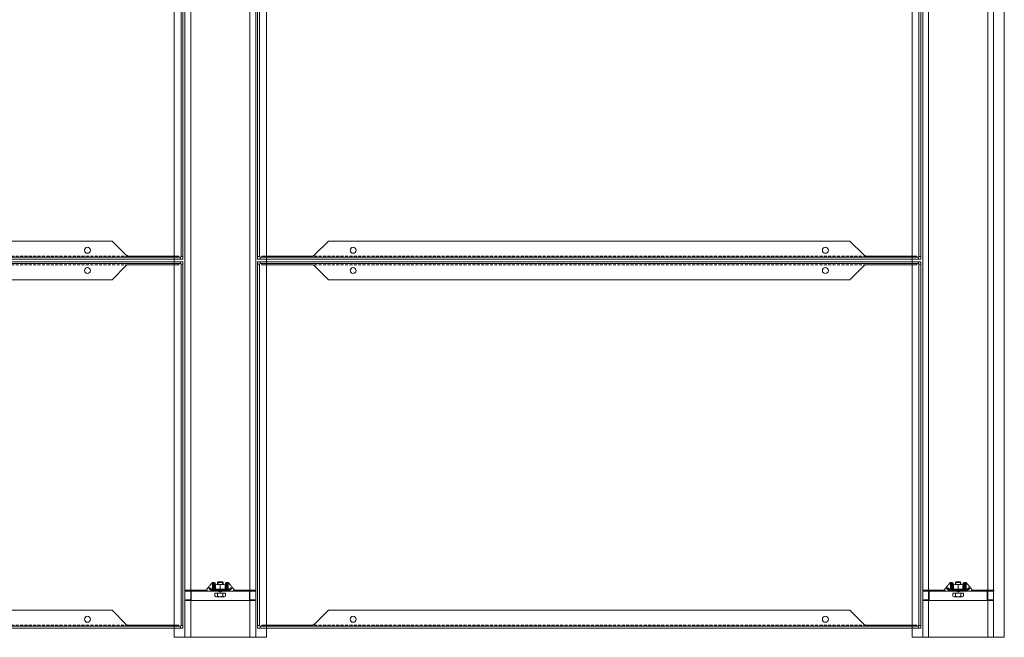
# Model space of a CAD drawing. Extents: x -7979 to 7471, y -24039 to -21116.
# Drawn here: x -2624 to -1556, y -23301 to -22631 of the extents above; entities that cross this region are included whole.
import ezdxf

# ---------------------------------------------------------------- set-up
doc = ezdxf.new("R2010")
doc.units = 0
doc.set_wipeout_variables(frame=1)
doc.linetypes.add('DASHDOT', pattern=[25.4, 12.7, -6.35, 0, -6.35])
doc.linetypes.add('HIDDEN2', pattern=[4.7625, 3.175, -1.5875])
for name, color, linetype, lineweight in [('HD CARRIER', 240, 'CONTINUOUS', 15), ('HD PLANKS', 140, 'CONTINUOUS', 15), ('HD SUBSTRUCTION', 6, 'CONTINUOUS', 15), ('HD002_Contour_Thin', 11, 'CONTINUOUS', 20), ('HD007_Fastenings', 11, 'CONTINUOUS', 9), ('HD021_Text_3.5', 5, 'CONTINUOUS', 35), ('NONIUS HANGER SET', 7, 'CONTINUOUS', 30)]:
    doc.layers.add(name, color=color, linetype=linetype, lineweight=lineweight)

# ---------------------------------------------------------------- blocks, each defined once
blk = doc.blocks.new('*U121')
at = {"layer": 'HD CARRIER', "linetype": 'Continuous'}
for p, q in [((1500, 100), (0, 100)), ((0, 100), (0, 0)), ((0, 88.4), (1500, 88.4)), ((0, 82.1), (1500, 82.1)), ((0, 17.9), (1500, 17.9)), ((0, 11.6), (1500, 11.6)), ((0, 0), (1500, 0))]:
    blk.add_line(p, q, dxfattribs=at)
blk = doc.blocks.new('HD nuts M6 DIN 934 va')
at = {"color": 9}
blk.add_wipeout([(-5.1, 4.5), (-3.8, 4.9), (-2.5, 5), (2.5, 5), (3.8, 4.9), (5.1, 4.5), (5.1, 0.5), (3.8, 0.1), (2.5, 0), (-2.5, 0), (-3.8, 0.1), (-5.1, 0.5)], dxfattribs=at).dxf.layer = 'HD007_Fastenings'
at = {"layer": 'HD002_Contour_Thin', "color": 9}
for p, q in [((-5.1, 4.5), (-5.1, 0.5)), ((-5.1, 4.5), (-5.1, 0.5)), ((2.5, 5), (-2.5, 5)), ((2.5, 5), (-2.5, 5)), ((0, 0.5), (0, 4.5)), ((0, 4.5), (0, 0.5)), ((0, 0.5), (0, 4.5)), ((0, 4.5), (0, 0.5)), ((5.1, 0.5), (5.1, 4.5)), ((5.1, 0.5), (5.1, 4.5)), ((2.5, 0), (-2.5, 0)), ((2.5, 0), (-2.5, 0))]:
    blk.add_line(p, q, dxfattribs=at)
for centre, start, end in [((-2.5, -1.7), 90, 112.2438), ((-2.5, -1.7), 90, 112.2438), ((-2.5, 6.7), 247.7562, 270), ((-2.5, 6.7), 247.7562, 270), ((-2.5, -1.7), 67.7562, 90), ((-2.5, -1.7), 67.7562, 90), ((-2.5, 6.7), 270, 292.2438), ((-2.5, 6.7), 270, 292.2438), ((2.5, -1.7), 90, 112.2438), ((2.5, -1.7), 90, 112.2438), ((2.5, 6.7), 247.7562, 270), ((2.5, 6.7), 247.7562, 270), ((2.5, -1.7), 67.7562, 90), ((2.5, -1.7), 67.7562, 90), ((2.5, 6.7), 270, 292.2438), ((2.5, 6.7), 270, 292.2438)]:
    blk.add_arc(centre, 6.72, start, end, dxfattribs=at)
blk = doc.blocks.new('HD nonius hanger top')
at = {"layer": 'HD007_Fastenings', "color": 9}
for p, q in [((-3, 9.4), (-2.4, 10)), ((-3, 7.2), (-3, 9.4)), ((-3, 9.4), (3, 9.4)), ((-2.4, 10), (2.4, 10)), ((-2.4, 10), (-2.4, 7.2)), ((2.4, 10), (3, 9.4)), ((2.4, 10), (2.4, 7.2)), ((3, 9.4), (3, 7.2)), ((-5.8, -2), (-5.8, -5.5)), ((5.8, -2), (-5.8, -2)), ((-4.3, -6), (4.3, -6)), ((-2.9, -5.5), (-2.9, -2)), ((2.9, -2), (2.9, -5.5)), ((5.8, -5.5), (5.8, -2))]:
    blk.add_line(p, q, dxfattribs=at)
for centre, radius, start, end in [((-4.3, -3.7), 2.33, 231.7868, 270), ((-4.3, -3.7), 2.33, 270, 308.2132), ((0, 2.6), 8.58, 250.3471, 289.6529), ((4.3, -3.7), 2.33, 231.7868, 270), ((4.3, -3.7), 2.33, 270, 308.2132)]:
    blk.add_arc(centre, radius, start, end, dxfattribs=at)
at = {"layer": 'NONIUS HANGER SET'}
for points in [[(-11, 3.8), (-12, 3.8), (-12, 3.2, 0.414214), (-10, 1.2), (10, 1.2, 0.414214), (12, 3.2), (12, 3.8), (11, 3.8)], [(-11, 3.8), (-11, 3.2, 0.414214), (-10, 2.2), (10, 2.2, 0.414214), (11, 3.2), (11, 3.8)], [(-6.7, 9.5), (-8, 9.5), (-8, 2.5, 0.025047), (-8, 2.2, 0.025047)], [(-7.6, 1.2, 0.267949), (-5.5, 0), (5.5, 0, 0.267949), (7.7, 1.2, 0.267949)], [(-6.7, 9.5), (-6.7, 2.5, 0.050382), (-6.7, 2.2, 0.050382)], [(-5.5, 9.2), (-6.5, 9.2), (-6.5, 3.2, 0.131652), (-6.2, 2.2, 0.131652)], [(-5.5, 9.2), (-5.5, 3.2, 0.414214), (-4.5, 2.2), (4.5, 2.2, 0.414214), (5.5, 3.2), (5.5, 9.2)], [(6.3, 2.2, 0.131652), (6.5, 3.2), (6.5, 9.2), (5.5, 9.2)], [(8, 2.2, 0.025047), (8, 2.5), (8, 9.5), (6.8, 9.5)], [(6.8, 2.2, 0.050382), (6.8, 2.5), (6.8, 9.5)]]:
    blk.add_lwpolyline(points, format="xyb", dxfattribs=at)
at = {"layer": 'HD007_Fastenings', "color": 9}
blk.add_blockref('HD nuts M6 DIN 934 va', (0, 2.2), dxfattribs=at)
blk = doc.blocks.new('HD Gamma Bracket 100 top')
at = {"layer": 'HD SUBSTRUCTION'}
for p, q in [((-15, 1.2), (-38.5, 1.2)), ((-38.5, 1.2), (-38.5, 0)), ((-8.5, 7), (-8.5, 9.5)), ((-7.2, 9.5), (-8.5, 9.5)), ((-8.5, 7), (-8.5, 2.2)), ((-7.2, 9.5), (-7.2, 7)), ((-7.2, 2.2), (-7.2, 9.5)), ((-7.2, 7), (-7.2, 2.2)), ((6.2, 1.2), (-6.2, 1.2)), ((-6.2, 0), (6.2, 0)), ((8.5, 9.5), (7.2, 9.5)), ((7.2, 7), (7.2, 9.5)), ((7.2, 9.5), (7.2, 2.2)), ((7.2, 7), (7.2, 2.2)), ((8.5, 9.5), (8.5, 7)), ((8.5, 2.2), (8.5, 7)), ((38.5, 1.2), (15, 1.2)), ((38.5, 1.2), (38.5, 0)), ((-38.5, 0), (-12.5, 0)), ((-34.4, -9.5), (-37.4, -9.5)), ((-37.4, -10.1), (-37.4, -9.5)), ((-37.4, -10.1), (-37.3, -10.1)), ((-34.5, -10.1), (-37.3, -10.1)), ((-34.5, -10.1), (-34.4, -10.1)), ((-34.4, -10.1), (-34.4, -9.5)), ((-34.4, -9.5), (-31.6, -9.5)), ((-31.6, -10.1), (-34.4, -10.1)), ((-31.6, 0), (-31.6, -1)), ((-31.6, -1), (-31.6, -7.9)), ((-31.6, -10.1), (-31.6, -7.9)), ((-31.6, -10.1), (31.6, -10.1)), ((-6.2, 0), (-12.5, 0)), ((-12.5, 0), (-12.5, 0)), ((-2.7, 0), (-0.8, -0.6)), ((0, -0.8), (0, -0.8)), ((2.7, 0), (0.8, -0.6)), ((12.5, 0), (6.2, 0)), ((12.5, 0), (38.5, 0)), ((12.5, 0), (12.5, 0)), ((31.6, -1), (31.6, 0)), ((31.6, -7.9), (31.6, -1)), ((31.6, -7.9), (31.6, -10.1)), ((31.6, -9.5), (34.4, -9.5)), ((34.4, -10.1), (31.6, -10.1)), ((34.4, -10.1), (34.4, -9.5)), ((37.4, -9.5), (34.4, -9.5)), ((34.4, -10.1), (34.5, -10.1)), ((37.3, -10.1), (34.5, -10.1)), ((37.3, -10.1), (37.4, -10.1)), ((37.4, -10.1), (37.4, -9.5))]:
    blk.add_line(p, q, dxfattribs=at)
for centre, radius, start, end in [((-6.2, 2.2), 2.25, 180, 270), ((-6.2, 2.2), 1, 180, 270), ((6.2, 2.2), 2.25, 270, 0), ((6.2, 2.2), 1, 270, 0), ((0, 1.8), 2.58, 252.0452, 270), ((0, 1.8), 2.58, 270, 287.9548)]:
    blk.add_arc(centre, radius, start, end, dxfattribs=at)
for centre, start_param, end_param in [((-12.5, 3.3), 6.146103, 6.283134), ((12.5, 3.3), 0.000054, 0.131889)]:
    blk.add_ellipse(centre, major_axis=(0, -3.28), ratio=0.999827, start_param=start_param, end_param=end_param, dxfattribs=at)
for points, knots in [([(-15, 1.2), (-14.9, 1.4), (-14.9, 1.6), (-14.7, 1.9), (-14.6, 2.1), (-14.5, 2.2)], [-0.1603525, -0.1603525, -0.1603525, -0.1603525, -0.0799803, -0.0799803, -0.000001, -0.000001, -0.000001, -0.000001]), ([(-13, 0), (-13.2, 0.1), (-13.4, 0.1), (-13.8, 0.2), (-14, 0.3), (-14.3, 0.5), (-14.5, 0.7), (-14.7, 0.9), (-14.9, 1.1), (-15, 1.2)], [0.000001, 0.000001, 0.000001, 0.000001, 0.0623684, 0.0623684, 0.1247342, 0.1247342, 0.1846582, 0.1846582, 0.2410306, 0.2410306, 0.2410306, 0.2410306]), ([(-8.5, 9.5), (-8.5, 9.5), (-8.5, 9.5), (-8.5, 9.5), (-8.7, 9.3), (-9.3, 8.6), (-9.7, 8), (-10.9, 6.7), (-11.6, 5.8), (-13, 4.1), (-13.7, 3.2), (-14.5, 2.2)], [-4.758121, -4.758121, -4.758121, -4.758121, -4.726706, -4.726706, -4.17013, -4.17013, -3.613554, -3.613554, -3.056978, -3.056978, -2.566137, -2.566137, -2.566137, -2.566137]), ([(-7.2, 2.2), (-7.2, 2.1), (-7.2, 2), (-7.2, 1.8), (-7.1, 1.7), (-7, 1.6), (-6.9, 1.5), (-6.7, 1.4), (-6.6, 1.3), (-6.5, 1.3), (-6.4, 1.3), (-6.3, 1.3), (-6.3, 1.2), (-6.2, 1.2)], [0, 0, 0, 0, 0.0323437, 0.0323437, 0.064855, 0.064855, 0.0973601, 0.0973601, 0.1298655, 0.1298655, 0.143053, 0.143053, 0.1564794, 0.1564794, 0.1564794, 0.1564794]), ([(6.2, 1.2), (6.3, 1.2), (6.3, 1.3), (6.4, 1.3), (6.5, 1.3), (6.6, 1.3), (6.7, 1.4), (6.9, 1.5), (7, 1.6), (7.1, 1.7), (7.2, 1.8), (7.2, 2), (7.2, 2.1), (7.2, 2.2)], [0, 0, 0, 0, 0.0134264, 0.0134264, 0.0266139, 0.0266139, 0.0591193, 0.0591193, 0.0916245, 0.0916245, 0.1241357, 0.1241357, 0.1564794, 0.1564794, 0.1564794, 0.1564794]), ([(14.5, 2.2), (13.7, 3.2), (13, 4.1), (11.6, 5.8), (10.9, 6.7), (9.7, 8), (9.3, 8.6), (8.7, 9.3), (8.5, 9.5), (8.5, 9.5), (8.5, 9.5), (8.5, 9.5)], [-6.887983, -6.887983, -6.887983, -6.887983, -6.39714, -6.39714, -5.840565, -5.840565, -5.283989, -5.283989, -4.727414, -4.727414, -4.700986, -4.700986, -4.700986, -4.700986]), ([(15, 1.2), (14.9, 1.1), (14.7, 0.9), (14.5, 0.7), (14.3, 0.5), (14, 0.3), (13.8, 0.2), (13.4, 0.1), (13.2, 0.1), (13, 0)], [-0.2427169, -0.2427169, -0.2427169, -0.2427169, -0.186079, -0.186079, -0.1256136, -0.1256136, -0.0628969, -0.0628969, -0.000001, -0.000001, -0.000001, -0.000001]), ([(14.5, 2.2), (14.6, 2.1), (14.7, 1.9), (14.9, 1.6), (14.9, 1.4), (15, 1.2)], [0.000001, 0.000001, 0.000001, 0.000001, 0.0798489, 0.0798489, 0.1603518, 0.1603518, 0.1603518, 0.1603518]), ([(-34.5, -10.1), (-34.5, -10.1), (-34.5, -10.1), (-34.6, -10.1), (-34.7, -10.1), (-35, -10), (-35.1, -10), (-35.5, -9.9), (-35.7, -9.9), (-35.9, -9.9), (-36.1, -9.9), (-36.3, -9.9), (-36.7, -10), (-36.8, -10), (-37.1, -10.1), (-37.2, -10.1), (-37.3, -10.1), (-37.3, -10.1), (-37.3, -10.1)], [0.7964394, 0.7964394, 0.7964394, 0.7964394, 0.8031587, 0.8031587, 0.8596506, 0.8596506, 0.9177013, 0.9177013, 0.9757521, 0.9757521, 0.9757521, 1.0338028, 1.0338028, 1.0918535, 1.0918535, 1.1483454, 1.1483454, 1.1550647, 1.1550647, 1.1550647, 1.1550647]), ([(37.3, -10.1), (37.3, -10.1), (37.3, -10.1), (37.2, -10.1), (37.1, -10.1), (36.8, -10), (36.7, -10), (36.3, -9.9), (36.1, -9.9), (35.9, -9.9), (35.7, -9.9), (35.5, -9.9), (35.1, -10), (35, -10), (34.7, -10.1), (34.6, -10.1), (34.5, -10.1), (34.5, -10.1), (34.5, -10.1)], [0.7964394, 0.7964394, 0.7964394, 0.7964394, 0.8031587, 0.8031587, 0.8596506, 0.8596506, 0.9177013, 0.9177013, 0.9757521, 0.9757521, 0.9757521, 1.0338028, 1.0338028, 1.0918535, 1.0918535, 1.1483454, 1.1483454, 1.1550647, 1.1550647, 1.1550647, 1.1550647])]:
    blk.add_open_spline(points, degree=3, knots=knots, dxfattribs=at)
for points in [[(-7.2, 9.5), (-7.2, 9.5), (-7.2, 9.5), (-7.2, 9.5)], [(7.2, 9.5), (7.2, 9.5), (7.2, 9.5), (7.2, 9.5)]]:
    blk.add_open_spline(points, degree=3, dxfattribs=at)
blk = doc.blocks.new('*U197')
at = {"layer": 'HD PLANKS', "color": 2}
for p, q in [((0, 397), (0, 0)), ((719, 397), (0, 397)), ((2.7, 395), (2.7, 397)), ((2.7, 395), (716.3, 395)), ((716.3, 395), (716.3, 397)), ((719, 0), (719, 397)), ((2, 394.3), (0, 394.3)), ((2, 394.3), (2, 2.7)), ((717, 394.3), (719, 394.3)), ((717, 2.7), (717, 394.3)), ((2, 2.7), (0, 2.7)), ((0, 0), (719, 0)), ((716.3, 2), (2.7, 2)), ((2.7, 2), (2.7, 0)), ((716.3, 2), (716.3, 0)), ((717, 2.7), (719, 2.7))]:
    blk.add_line(p, q, dxfattribs=at)
at = {"layer": 'HD PLANKS'}
for p, q in [((4.5, 393.8), (4.5, 395)), ((714.5, 395), (714.5, 393.8)), ((59.1, 393.8), (4.5, 393.8)), ((61.8, 392.6), (76.9, 377.5)), ((642.1, 377.5), (657.2, 392.6)), ((679.5, 393.8), (659.9, 393.8)), ((714.5, 393.8), (679.5, 393.8)), ((76.9, 377.5), (642.1, 377.5)), ((76.9, 19.5), (61.8, 4.4)), ((642.1, 19.5), (76.9, 19.5)), ((657.2, 4.4), (642.1, 19.5)), ((4.5, 3.2), (39.5, 3.2)), ((4.5, 2), (4.5, 3.2)), ((39.5, 3.2), (59.1, 3.2)), ((659.9, 3.2), (679.5, 3.2)), ((679.5, 3.2), (714.5, 3.2)), ((714.5, 3.2), (714.5, 2))]:
    blk.add_line(p, q, dxfattribs=at)
at = {"layer": 'HD PLANKS', "linetype": 'HIDDEN2'}
for p, q in [((659.9, 393.8), (59.1, 393.8)), ((659.9, 3.2), (59.1, 3.2))]:
    blk.add_line(p, q, dxfattribs=at)
at = {"layer": 'HD PLANKS'}
for centre in [(103.5, 387.5), (615.5, 387.5), (103.5, 9.5), (615.5, 9.5)]:
    blk.add_circle(centre, 3.25, dxfattribs=at)
for points in [[(61.8, 392.6), (61, 393.1), (60.3, 393.6), (59.5, 393.8), (59.4, 393.8), (59.2, 393.8), (59.1, 393.8)], [(659.9, 393.8), (659.1, 393.8), (658.4, 393.4), (657.6, 392.9), (657.5, 392.8), (657.3, 392.7), (657.2, 392.6)], [(59.1, 3.2), (59.9, 3.2), (60.6, 3.6), (61.4, 4.1), (61.5, 4.2), (61.7, 4.3), (61.8, 4.4)], [(657.2, 4.4), (658, 3.9), (658.7, 3.4), (659.5, 3.2), (659.6, 3.2), (659.8, 3.2), (659.9, 3.2)]]:
    blk.add_open_spline(points, degree=3, knots=[0, 0, 0, 0, 1.337845, 1.337845, 1.337845, 1.570796, 1.570796, 1.570796, 1.570796], dxfattribs=at)
blk = doc.blocks.new('*U173')
at = {"layer": 'HD PLANKS'}
blk.add_blockref('*U197', (-359.5, -198.5), dxfattribs=at)
blk = doc.blocks.new('*U174')
at = {"layer": 'HD CARRIER', "color": 0, "linetype": 'ByBlock', "lineweight": -2, "transparency": 16777216}
for p in [(0, 400), (800, 400), (0, 0), (800, 0)]:
    blk.add_blockref('*U173', p, dxfattribs=at)

msp = doc.modelspace()

# ---------------------------------------------------------------- block references
at = {"layer": 'HD CARRIER', "linetype": 'Continuous', "rotation": 90}
for p in [(-2356.5, -23300.7), (-1556.5, -23300.7)]:
    msp.add_blockref('*U121', p, dxfattribs=at)

# ---------------------------------------------------------------- next in the draw order: block references
at = {"layer": 'HD021_Text_3.5', "linetype": 'DASHDOT', "xscale": -1}
for p in [(-2406.5, -23250.7), (-1606.5, -23250.7)]:
    msp.add_blockref('HD nonius hanger top', p, dxfattribs=at)

# ---------------------------------------------------------------- next in the draw order: block references
at = {"layer": 'HD CARRIER', "linetype": 'Continuous'}
for name, p in [('*U174', (-2806.5, -23092.2)), ('HD Gamma Bracket 100 top', (-2406.5, -23250.7)), ('HD Gamma Bracket 100 top', (-1606.5, -23250.7))]:
    msp.add_blockref(name, p, dxfattribs=at)

doc.saveas('drawing.dxf')
